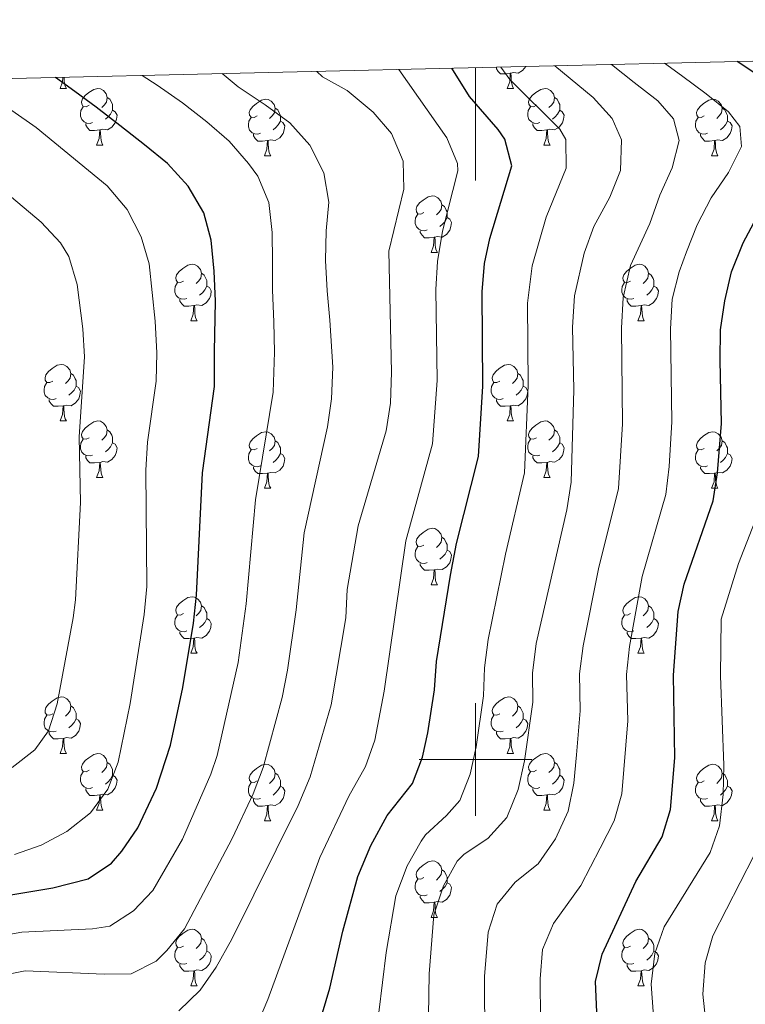
# Model space of a CAD drawing. Units: metres. Extents: x 661030 to 665554, y 739381 to 742456.
# Drawn here: x 662419 to 662548, y 741957 to 742131 of the extents above; entities that cross this region are included whole.
import ezdxf

# ---------------------------------------------------------------- set-up
doc = ezdxf.new("R2010")
doc.units = ezdxf.units.M
doc.header["$MEASUREMENT"] = 0
for name, color, linetype, lineweight in [('Carátula', 7, 'Continuous', 0), ('Elementos auxiliares', 7, 'Continuous', 0), ('Entidades rústicas y varios', 7, 'Continuous', 0), ('Relieve y altimetría', 7, 'Continuous', 0)]:
    doc.layers.add(name, color=color, linetype=linetype, lineweight=lineweight)

msp = doc.modelspace()

# ---------------------------------------------------------------- linework, layer by layer
at = {"layer": 'Carátula', "color": 7, "linetype": 'Continuous', "lineweight": 0}
for p, q in [((662500, 742122.732), (662500, 742102.732)), ((662500, 742122.732), (662500, 742102.732)), ((662500, 741990), (662500, 742010)), ((662500, 741990), (662500, 742010)), ((662490, 742000), (662510, 742000)), ((662490, 742000), (662510, 742000))]:
    msp.add_line(p, q, dxfattribs=at)
msp.add_3dface([(661100.226, 739380.975), (665553.965, 739486.733), (665483.46, 742455.908), (661029.72, 742350.15)], dxfattribs=at)
msp.add_3dface([(661100.226, 739380.975), (665553.965, 739486.733), (665483.46, 742455.908), (661029.72, 742350.15)], dxfattribs=at)
at = {"layer": 'Elementos auxiliares', "color": 250, "linetype": 'Continuous', "lineweight": 0}
msp.add_3dface([(661916.94, 742108.88), (665323.53, 742189.81), (665379.16, 739876.42), (661971.41, 739795.5)], dxfattribs=at)
at = {"layer": 'Entidades rústicas y varios', "color": 92, "linetype": 'Continuous', "lineweight": 0, "flags": 128}
for points in [[(662506.188, 742121.726), (662505.298, 742121.641), (662504.453, 742121.641), (662504.028, 742122.071), (662503.708, 742122.546), (662503.708, 742122.82)], [(662508.936, 742122.944), (662508.373, 742122.231), (662507.578, 742121.751), (662506.728, 742121.856), (662506.298, 742121.726)], [(662426.316, 742119.041), (662426.751, 742120.201), (662426.808, 742120.993)], [(662427.013, 742120.998), (662427.041, 742120.456), (662427.111, 742119.841), (662427.226, 742119.441), (662427.441, 742119.041)], [(662505.643, 742119.041), (662506.078, 742120.201), (662506.188, 742121.726), (662506.298, 742121.726), (662506.333, 742121.141), (662506.368, 742120.456), (662506.438, 742119.841), (662506.553, 742119.441), (662506.768, 742119.041)], [(662426.316, 742119.041), (662427.441, 742119.041)], [(662431.491, 742116.066), (662430.961, 742115.801), (662430.431, 742115.856), (662430.166, 742116.226), (662430.111, 742116.651), (662430.271, 742117.171), (662430.751, 742117.766), (662431.386, 742118.296), (662432.286, 742118.881), (662433.031, 742119.041), (662433.456, 742118.986), (662433.986, 742118.671), (662434.516, 742118.086), (662434.676, 742117.446), (662434.566, 742116.596), (662434.141, 742116.066), (662433.721, 742115.641)], [(662505.643, 742119.041), (662506.768, 742119.041)], [(662510.818, 742116.066), (662510.288, 742115.801), (662509.758, 742115.856), (662509.493, 742116.226), (662509.438, 742116.651), (662509.598, 742117.171), (662510.078, 742117.766), (662510.713, 742118.296), (662511.613, 742118.881), (662512.358, 742119.041), (662512.783, 742118.986), (662513.313, 742118.671), (662513.843, 742118.086), (662514.003, 742117.446), (662513.893, 742116.596), (662513.468, 742116.066), (662513.048, 742115.641)], [(662434.676, 742117.446), (662435.151, 742117.131), (662435.466, 742116.491), (662435.626, 742116.171), (662435.626, 742115.591), (662435.626, 742115.166), (662435.256, 742114.476), (662434.836, 742113.996), (662434.356, 742113.576)], [(662461.263, 742114.161), (662460.733, 742113.896), (662460.203, 742113.951), (662459.938, 742114.321), (662459.883, 742114.746), (662460.043, 742115.266), (662460.523, 742115.861), (662461.158, 742116.391), (662462.058, 742116.976), (662462.803, 742117.136), (662463.228, 742117.081), (662463.758, 742116.766), (662464.288, 742116.181), (662464.448, 742115.541), (662464.338, 742114.691), (662463.913, 742114.161), (662463.493, 742113.736)], [(662514.003, 742117.446), (662514.478, 742117.131), (662514.793, 742116.491), (662514.953, 742116.171), (662514.953, 742115.591), (662514.953, 742115.166), (662514.583, 742114.476), (662514.163, 742113.996), (662513.683, 742113.576)], [(662540.59, 742114.161), (662540.06, 742113.896), (662539.53, 742113.951), (662539.265, 742114.321), (662539.21, 742114.746), (662539.37, 742115.266), (662539.85, 742115.861), (662540.485, 742116.391), (662541.385, 742116.976), (662542.13, 742117.136), (662542.555, 742117.081), (662543.085, 742116.766), (662543.615, 742116.181), (662543.775, 742115.541), (662543.665, 742114.691), (662543.24, 742114.161), (662542.82, 742113.736)], [(662432.076, 742112.986), (662431.651, 742112.826), (662431.066, 742112.886), (662430.591, 742113.096), (662430.166, 742113.521), (662429.951, 742114.106), (662429.951, 742114.526), (662430.006, 742115.111), (662430.431, 742115.801)], [(662435.626, 742115.166), (662436.081, 742114.916), (662436.426, 742114.301), (662436.316, 742113.576), (662436.106, 742112.936), (662435.521, 742112.196), (662434.726, 742111.716), (662433.876, 742111.821), (662433.446, 742111.691)], [(662464.448, 742115.541), (662464.923, 742115.226), (662465.238, 742114.586), (662465.398, 742114.266), (662465.398, 742113.686), (662465.398, 742113.261), (662465.028, 742112.571), (662464.608, 742112.091), (662464.128, 742111.671)], [(662511.403, 742112.986), (662510.978, 742112.826), (662510.393, 742112.886), (662509.918, 742113.096), (662509.493, 742113.521), (662509.278, 742114.106), (662509.278, 742114.526), (662509.333, 742115.111), (662509.758, 742115.801)], [(662514.953, 742115.166), (662515.408, 742114.916), (662515.753, 742114.301), (662515.643, 742113.576), (662515.433, 742112.936), (662514.848, 742112.196), (662514.053, 742111.716), (662513.203, 742111.821), (662512.773, 742111.691)], [(662543.775, 742115.541), (662544.25, 742115.226), (662544.565, 742114.586), (662544.725, 742114.266), (662544.725, 742113.686), (662544.725, 742113.261), (662544.355, 742112.571), (662543.935, 742112.091), (662543.455, 742111.671)], [(662461.848, 742111.081), (662461.423, 742110.921), (662460.838, 742110.981), (662460.363, 742111.191), (662459.938, 742111.616), (662459.723, 742112.201), (662459.723, 742112.621), (662459.778, 742113.206), (662460.203, 742113.896)], [(662465.398, 742113.261), (662465.853, 742113.011), (662466.198, 742112.396), (662466.088, 742111.671), (662465.878, 742111.031), (662465.293, 742110.291), (662464.498, 742109.811), (662463.648, 742109.916), (662463.218, 742109.786)], [(662541.175, 742111.081), (662540.75, 742110.921), (662540.165, 742110.981), (662539.69, 742111.191), (662539.265, 742111.616), (662539.05, 742112.201), (662539.05, 742112.621), (662539.105, 742113.206), (662539.53, 742113.896)], [(662544.725, 742113.261), (662545.18, 742113.011), (662545.525, 742112.396), (662545.415, 742111.671), (662545.205, 742111.031), (662544.62, 742110.291), (662543.825, 742109.811), (662542.975, 742109.916), (662542.545, 742109.786)], [(662433.336, 742111.691), (662432.446, 742111.606), (662431.601, 742111.606), (662431.176, 742112.036), (662430.856, 742112.511), (662430.856, 742112.826)], [(662432.791, 742109.006), (662433.226, 742110.166), (662433.336, 742111.691), (662433.446, 742111.691), (662433.481, 742111.106), (662433.516, 742110.421), (662433.586, 742109.806), (662433.701, 742109.406), (662433.916, 742109.006)], [(662512.663, 742111.691), (662511.773, 742111.606), (662510.928, 742111.606), (662510.503, 742112.036), (662510.183, 742112.511), (662510.183, 742112.826)], [(662512.118, 742109.006), (662512.553, 742110.166), (662512.663, 742111.691), (662512.773, 742111.691), (662512.808, 742111.106), (662512.843, 742110.421), (662512.913, 742109.806), (662513.028, 742109.406), (662513.243, 742109.006)], [(662463.108, 742109.786), (662462.218, 742109.701), (662461.373, 742109.701), (662460.948, 742110.131), (662460.628, 742110.606), (662460.628, 742110.921)], [(662462.563, 742107.101), (662462.998, 742108.261), (662463.108, 742109.786), (662463.218, 742109.786), (662463.253, 742109.201), (662463.288, 742108.516), (662463.358, 742107.901), (662463.473, 742107.501), (662463.688, 742107.101)], [(662542.435, 742109.786), (662541.545, 742109.701), (662540.7, 742109.701), (662540.275, 742110.131), (662539.955, 742110.606), (662539.955, 742110.921)], [(662541.89, 742107.101), (662542.325, 742108.261), (662542.435, 742109.786), (662542.545, 742109.786), (662542.58, 742109.201), (662542.615, 742108.516), (662542.685, 742107.901), (662542.8, 742107.501), (662543.015, 742107.101)], [(662432.791, 742109.006), (662433.916, 742109.006)], [(662512.118, 742109.006), (662513.243, 742109.006)], [(662462.563, 742107.101), (662463.688, 742107.101)], [(662541.89, 742107.101), (662543.015, 742107.101)], [(662490.84, 742097.018), (662490.31, 742096.753), (662489.78, 742096.808), (662489.515, 742097.178), (662489.46, 742097.603), (662489.62, 742098.123), (662490.1, 742098.718), (662490.735, 742099.248), (662491.635, 742099.833), (662492.38, 742099.993), (662492.805, 742099.938), (662493.335, 742099.623), (662493.865, 742099.038), (662494.025, 742098.398), (662493.915, 742097.548), (662493.49, 742097.018), (662493.07, 742096.593)], [(662494.025, 742098.398), (662494.5, 742098.083), (662494.815, 742097.443), (662494.975, 742097.123), (662494.975, 742096.543), (662494.975, 742096.118), (662494.605, 742095.428), (662494.185, 742094.948), (662493.705, 742094.528)], [(662491.425, 742093.938), (662491, 742093.778), (662490.415, 742093.838), (662489.94, 742094.048), (662489.515, 742094.473), (662489.3, 742095.058), (662489.3, 742095.478), (662489.355, 742096.063), (662489.78, 742096.753)], [(662494.975, 742096.118), (662495.43, 742095.868), (662495.775, 742095.253), (662495.665, 742094.528), (662495.455, 742093.888), (662494.87, 742093.148), (662494.075, 742092.668), (662493.225, 742092.773), (662492.795, 742092.643)], [(662492.685, 742092.643), (662491.795, 742092.558), (662490.95, 742092.558), (662490.525, 742092.988), (662490.205, 742093.463), (662490.205, 742093.778)], [(662492.14, 742089.958), (662492.575, 742091.118), (662492.685, 742092.643), (662492.795, 742092.643), (662492.83, 742092.058), (662492.865, 742091.373), (662492.935, 742090.758), (662493.05, 742090.358), (662493.265, 742089.958)], [(662492.14, 742089.958), (662493.265, 742089.958)], [(662448.204, 742084.878), (662447.674, 742084.613), (662447.144, 742084.668), (662446.879, 742085.038), (662446.824, 742085.463), (662446.984, 742085.983), (662447.464, 742086.578), (662448.099, 742087.108), (662448.999, 742087.693), (662449.744, 742087.853), (662450.169, 742087.798), (662450.699, 742087.483), (662451.229, 742086.898), (662451.389, 742086.258), (662451.279, 742085.408), (662450.854, 742084.878), (662450.434, 742084.453)], [(662527.531, 742084.878), (662527.001, 742084.613), (662526.471, 742084.668), (662526.206, 742085.038), (662526.151, 742085.463), (662526.311, 742085.983), (662526.791, 742086.578), (662527.426, 742087.108), (662528.326, 742087.693), (662529.071, 742087.853), (662529.496, 742087.798), (662530.026, 742087.483), (662530.556, 742086.898), (662530.716, 742086.258), (662530.606, 742085.408), (662530.181, 742084.878), (662529.761, 742084.453)], [(662451.389, 742086.258), (662451.864, 742085.943), (662452.179, 742085.303), (662452.339, 742084.983), (662452.339, 742084.403), (662452.339, 742083.978), (662451.969, 742083.288), (662451.549, 742082.808), (662451.069, 742082.388)], [(662530.716, 742086.258), (662531.191, 742085.943), (662531.506, 742085.303), (662531.666, 742084.983), (662531.666, 742084.403), (662531.666, 742083.978), (662531.296, 742083.288), (662530.876, 742082.808), (662530.396, 742082.388)], [(662448.789, 742081.798), (662448.364, 742081.638), (662447.779, 742081.698), (662447.304, 742081.908), (662446.879, 742082.333), (662446.664, 742082.918), (662446.664, 742083.338), (662446.719, 742083.923), (662447.144, 742084.613)], [(662452.339, 742083.978), (662452.794, 742083.728), (662453.139, 742083.113), (662453.029, 742082.388), (662452.819, 742081.748), (662452.234, 742081.008), (662451.439, 742080.528), (662450.589, 742080.633), (662450.159, 742080.503)], [(662528.116, 742081.798), (662527.691, 742081.638), (662527.106, 742081.698), (662526.631, 742081.908), (662526.206, 742082.333), (662525.991, 742082.918), (662525.991, 742083.338), (662526.046, 742083.923), (662526.471, 742084.613)], [(662531.666, 742083.978), (662532.121, 742083.728), (662532.466, 742083.113), (662532.356, 742082.388), (662532.146, 742081.748), (662531.561, 742081.008), (662530.766, 742080.528), (662529.916, 742080.633), (662529.486, 742080.503)], [(662450.049, 742080.503), (662449.159, 742080.418), (662448.314, 742080.418), (662447.889, 742080.848), (662447.569, 742081.323), (662447.569, 742081.638)], [(662449.504, 742077.818), (662449.939, 742078.978), (662450.049, 742080.503), (662450.159, 742080.503), (662450.194, 742079.918), (662450.229, 742079.233), (662450.299, 742078.618), (662450.414, 742078.218), (662450.629, 742077.818)], [(662529.376, 742080.503), (662528.486, 742080.418), (662527.641, 742080.418), (662527.216, 742080.848), (662526.896, 742081.323), (662526.896, 742081.638)], [(662528.831, 742077.818), (662529.266, 742078.978), (662529.376, 742080.503), (662529.486, 742080.503), (662529.521, 742079.918), (662529.556, 742079.233), (662529.626, 742078.618), (662529.741, 742078.218), (662529.956, 742077.818)], [(662449.504, 742077.818), (662450.629, 742077.818)], [(662528.831, 742077.818), (662529.956, 742077.818)], [(662425.016, 742067.109), (662424.486, 742066.844), (662423.956, 742066.899), (662423.691, 742067.269), (662423.636, 742067.694), (662423.796, 742068.214), (662424.276, 742068.809), (662424.911, 742069.339), (662425.811, 742069.924), (662426.556, 742070.084), (662426.981, 742070.029), (662427.511, 742069.714), (662428.041, 742069.129), (662428.201, 742068.489), (662428.091, 742067.639), (662427.666, 742067.109), (662427.246, 742066.684)], [(662504.343, 742067.109), (662503.813, 742066.844), (662503.283, 742066.899), (662503.018, 742067.269), (662502.963, 742067.694), (662503.123, 742068.214), (662503.603, 742068.809), (662504.238, 742069.339), (662505.138, 742069.924), (662505.883, 742070.084), (662506.308, 742070.029), (662506.838, 742069.714), (662507.368, 742069.129), (662507.528, 742068.489), (662507.418, 742067.639), (662506.993, 742067.109), (662506.573, 742066.684)], [(662428.201, 742068.489), (662428.676, 742068.174), (662428.991, 742067.534), (662429.151, 742067.214), (662429.151, 742066.634), (662429.151, 742066.209), (662428.781, 742065.519), (662428.361, 742065.039), (662427.881, 742064.619)], [(662507.528, 742068.489), (662508.003, 742068.174), (662508.318, 742067.534), (662508.478, 742067.214), (662508.478, 742066.634), (662508.478, 742066.209), (662508.108, 742065.519), (662507.688, 742065.039), (662507.208, 742064.619)], [(662425.601, 742064.029), (662425.176, 742063.869), (662424.591, 742063.929), (662424.116, 742064.139), (662423.691, 742064.564), (662423.476, 742065.149), (662423.476, 742065.569), (662423.531, 742066.154), (662423.956, 742066.844)], [(662429.151, 742066.209), (662429.606, 742065.959), (662429.951, 742065.344), (662429.841, 742064.619), (662429.631, 742063.979), (662429.046, 742063.239), (662428.251, 742062.759), (662427.401, 742062.864), (662426.971, 742062.734)], [(662504.928, 742064.029), (662504.503, 742063.869), (662503.918, 742063.929), (662503.443, 742064.139), (662503.018, 742064.564), (662502.803, 742065.149), (662502.803, 742065.569), (662502.858, 742066.154), (662503.283, 742066.844)], [(662508.478, 742066.209), (662508.933, 742065.959), (662509.278, 742065.344), (662509.168, 742064.619), (662508.958, 742063.979), (662508.373, 742063.239), (662507.578, 742062.759), (662506.728, 742062.864), (662506.298, 742062.734)], [(662426.861, 742062.734), (662425.971, 742062.649), (662425.126, 742062.649), (662424.701, 742063.079), (662424.381, 742063.554), (662424.381, 742063.869)], [(662426.316, 742060.049), (662426.751, 742061.209), (662426.861, 742062.734), (662426.971, 742062.734), (662427.006, 742062.149), (662427.041, 742061.464), (662427.111, 742060.849), (662427.226, 742060.449), (662427.441, 742060.049)], [(662506.188, 742062.734), (662505.298, 742062.649), (662504.453, 742062.649), (662504.028, 742063.079), (662503.708, 742063.554), (662503.708, 742063.869)], [(662505.643, 742060.049), (662506.078, 742061.209), (662506.188, 742062.734), (662506.298, 742062.734), (662506.333, 742062.149), (662506.368, 742061.464), (662506.438, 742060.849), (662506.553, 742060.449), (662506.768, 742060.049)], [(662426.316, 742060.049), (662427.441, 742060.049)], [(662431.491, 742057.074), (662430.961, 742056.809), (662430.431, 742056.864), (662430.166, 742057.234), (662430.111, 742057.659), (662430.271, 742058.179), (662430.751, 742058.774), (662431.386, 742059.304), (662432.286, 742059.889), (662433.031, 742060.049), (662433.456, 742059.994), (662433.986, 742059.679), (662434.516, 742059.094), (662434.676, 742058.454), (662434.566, 742057.604), (662434.141, 742057.074), (662433.721, 742056.649)], [(662505.643, 742060.049), (662506.768, 742060.049)], [(662510.818, 742057.074), (662510.288, 742056.809), (662509.758, 742056.864), (662509.493, 742057.234), (662509.438, 742057.659), (662509.598, 742058.179), (662510.078, 742058.774), (662510.713, 742059.304), (662511.613, 742059.889), (662512.358, 742060.049), (662512.783, 742059.994), (662513.313, 742059.679), (662513.843, 742059.094), (662514.003, 742058.454), (662513.893, 742057.604), (662513.468, 742057.074), (662513.048, 742056.649)], [(662434.676, 742058.454), (662435.151, 742058.139), (662435.466, 742057.499), (662435.626, 742057.179), (662435.626, 742056.599), (662435.626, 742056.174), (662435.256, 742055.484), (662434.836, 742055.004), (662434.356, 742054.584)], [(662461.263, 742055.169), (662460.733, 742054.904), (662460.203, 742054.959), (662459.938, 742055.329), (662459.883, 742055.754), (662460.043, 742056.274), (662460.523, 742056.869), (662461.158, 742057.399), (662462.058, 742057.984), (662462.803, 742058.144), (662463.228, 742058.089), (662463.758, 742057.774), (662464.288, 742057.189), (662464.448, 742056.549), (662464.338, 742055.699), (662463.913, 742055.169), (662463.493, 742054.744)], [(662514.003, 742058.454), (662514.478, 742058.139), (662514.793, 742057.499), (662514.953, 742057.179), (662514.953, 742056.599), (662514.953, 742056.174), (662514.583, 742055.484), (662514.163, 742055.004), (662513.683, 742054.584)], [(662540.59, 742055.169), (662540.06, 742054.904), (662539.53, 742054.959), (662539.265, 742055.329), (662539.21, 742055.754), (662539.37, 742056.274), (662539.85, 742056.869), (662540.485, 742057.399), (662541.385, 742057.984), (662542.13, 742058.144), (662542.555, 742058.089), (662543.085, 742057.774), (662543.615, 742057.189), (662543.775, 742056.549), (662543.665, 742055.699), (662543.24, 742055.169), (662542.82, 742054.744)], [(662432.076, 742053.994), (662431.651, 742053.834), (662431.066, 742053.894), (662430.591, 742054.104), (662430.166, 742054.529), (662429.951, 742055.114), (662429.951, 742055.534), (662430.006, 742056.119), (662430.431, 742056.809)], [(662435.626, 742056.174), (662436.081, 742055.924), (662436.426, 742055.309), (662436.316, 742054.584), (662436.106, 742053.944), (662435.521, 742053.204), (662434.726, 742052.724), (662433.876, 742052.829), (662433.446, 742052.699)], [(662464.448, 742056.549), (662464.923, 742056.234), (662465.238, 742055.594), (662465.398, 742055.274), (662465.398, 742054.694), (662465.398, 742054.269), (662465.028, 742053.579), (662464.608, 742053.099), (662464.128, 742052.679)], [(662511.403, 742053.994), (662510.978, 742053.834), (662510.393, 742053.894), (662509.918, 742054.104), (662509.493, 742054.529), (662509.278, 742055.114), (662509.278, 742055.534), (662509.333, 742056.119), (662509.758, 742056.809)], [(662514.953, 742056.174), (662515.408, 742055.924), (662515.753, 742055.309), (662515.643, 742054.584), (662515.433, 742053.944), (662514.848, 742053.204), (662514.053, 742052.724), (662513.203, 742052.829), (662512.773, 742052.699)], [(662543.775, 742056.549), (662544.25, 742056.234), (662544.565, 742055.594), (662544.725, 742055.274), (662544.725, 742054.694), (662544.725, 742054.269), (662544.355, 742053.579), (662543.935, 742053.099), (662543.455, 742052.679)], [(662433.336, 742052.699), (662432.446, 742052.614), (662431.601, 742052.614), (662431.176, 742053.044), (662430.856, 742053.519), (662430.856, 742053.834)], [(662461.848, 742052.089), (662461.423, 742051.929), (662460.838, 742051.989), (662460.363, 742052.199), (662459.938, 742052.624), (662459.723, 742053.209), (662459.723, 742053.629), (662459.778, 742054.214), (662460.203, 742054.904)], [(662465.398, 742054.269), (662465.853, 742054.019), (662466.198, 742053.404), (662466.088, 742052.679), (662465.878, 742052.039), (662465.293, 742051.299), (662464.498, 742050.819), (662463.648, 742050.924), (662463.218, 742050.794)], [(662512.663, 742052.699), (662511.773, 742052.614), (662510.928, 742052.614), (662510.503, 742053.044), (662510.183, 742053.519), (662510.183, 742053.834)], [(662541.175, 742052.089), (662540.75, 742051.929), (662540.165, 742051.989), (662539.69, 742052.199), (662539.265, 742052.624), (662539.05, 742053.209), (662539.05, 742053.629), (662539.105, 742054.214), (662539.53, 742054.904)], [(662544.725, 742054.269), (662545.18, 742054.019), (662545.525, 742053.404), (662545.415, 742052.679), (662545.205, 742052.039), (662544.62, 742051.299), (662543.825, 742050.819), (662542.975, 742050.924), (662542.545, 742050.794)], [(662432.791, 742050.014), (662433.226, 742051.174), (662433.336, 742052.699), (662433.446, 742052.699), (662433.481, 742052.114), (662433.516, 742051.429), (662433.586, 742050.814), (662433.701, 742050.414), (662433.916, 742050.014)], [(662512.118, 742050.014), (662512.553, 742051.174), (662512.663, 742052.699), (662512.773, 742052.699), (662512.808, 742052.114), (662512.843, 742051.429), (662512.913, 742050.814), (662513.028, 742050.414), (662513.243, 742050.014)], [(662463.108, 742050.794), (662462.218, 742050.709), (662461.373, 742050.709), (662460.948, 742051.139), (662460.628, 742051.614), (662460.628, 742051.929)], [(662462.563, 742048.109), (662462.998, 742049.269), (662463.108, 742050.794), (662463.218, 742050.794), (662463.253, 742050.209), (662463.288, 742049.524), (662463.358, 742048.909), (662463.473, 742048.509), (662463.688, 742048.109)], [(662542.435, 742050.794), (662541.545, 742050.709), (662540.7, 742050.709), (662540.275, 742051.139), (662539.955, 742051.614), (662539.955, 742051.929)], [(662541.89, 742048.109), (662542.325, 742049.269), (662542.435, 742050.794), (662542.545, 742050.794), (662542.58, 742050.209), (662542.615, 742049.524), (662542.685, 742048.909), (662542.8, 742048.509), (662543.015, 742048.109)], [(662432.791, 742050.014), (662433.916, 742050.014)], [(662512.118, 742050.014), (662513.243, 742050.014)], [(662462.563, 742048.109), (662463.688, 742048.109)], [(662541.89, 742048.109), (662543.015, 742048.109)], [(662490.84, 742038.026), (662490.31, 742037.761), (662489.78, 742037.816), (662489.515, 742038.186), (662489.46, 742038.611), (662489.62, 742039.131), (662490.1, 742039.726), (662490.735, 742040.256), (662491.635, 742040.841), (662492.38, 742041.001), (662492.805, 742040.946), (662493.335, 742040.631), (662493.865, 742040.046), (662494.025, 742039.406), (662493.915, 742038.556), (662493.49, 742038.026), (662493.07, 742037.601)], [(662494.025, 742039.406), (662494.5, 742039.091), (662494.815, 742038.451), (662494.975, 742038.131), (662494.975, 742037.551), (662494.975, 742037.126), (662494.605, 742036.436), (662494.185, 742035.956), (662493.705, 742035.536)], [(662491.425, 742034.946), (662491, 742034.786), (662490.415, 742034.846), (662489.94, 742035.056), (662489.515, 742035.481), (662489.3, 742036.066), (662489.3, 742036.486), (662489.355, 742037.071), (662489.78, 742037.761)], [(662494.975, 742037.126), (662495.43, 742036.876), (662495.775, 742036.261), (662495.665, 742035.536), (662495.455, 742034.896), (662494.87, 742034.156), (662494.075, 742033.676), (662493.225, 742033.781), (662492.795, 742033.651)], [(662492.685, 742033.651), (662491.795, 742033.566), (662490.95, 742033.566), (662490.525, 742033.996), (662490.205, 742034.471), (662490.205, 742034.786)], [(662492.14, 742030.966), (662492.575, 742032.126), (662492.685, 742033.651), (662492.795, 742033.651), (662492.83, 742033.066), (662492.865, 742032.381), (662492.935, 742031.766), (662493.05, 742031.366), (662493.265, 742030.966)], [(662492.14, 742030.966), (662493.265, 742030.966)], [(662448.204, 742025.886), (662447.674, 742025.621), (662447.144, 742025.676), (662446.879, 742026.046), (662446.824, 742026.471), (662446.984, 742026.991), (662447.464, 742027.586), (662448.099, 742028.116), (662448.999, 742028.701), (662449.744, 742028.861), (662450.169, 742028.806), (662450.699, 742028.491), (662451.229, 742027.906), (662451.389, 742027.266), (662451.279, 742026.416), (662450.854, 742025.886), (662450.434, 742025.461)], [(662527.531, 742025.886), (662527.001, 742025.621), (662526.471, 742025.676), (662526.206, 742026.046), (662526.151, 742026.471), (662526.311, 742026.991), (662526.791, 742027.586), (662527.426, 742028.116), (662528.326, 742028.701), (662529.071, 742028.861), (662529.496, 742028.806), (662530.026, 742028.491), (662530.556, 742027.906), (662530.716, 742027.266), (662530.606, 742026.416), (662530.181, 742025.886), (662529.761, 742025.461)], [(662451.389, 742027.266), (662451.864, 742026.951), (662452.179, 742026.311), (662452.339, 742025.991), (662452.339, 742025.411), (662452.339, 742024.986), (662451.969, 742024.296), (662451.549, 742023.816), (662451.069, 742023.396)], [(662530.716, 742027.266), (662531.191, 742026.951), (662531.506, 742026.311), (662531.666, 742025.991), (662531.666, 742025.411), (662531.666, 742024.986), (662531.296, 742024.296), (662530.876, 742023.816), (662530.396, 742023.396)], [(662448.789, 742022.806), (662448.364, 742022.646), (662447.779, 742022.706), (662447.304, 742022.916), (662446.879, 742023.341), (662446.664, 742023.926), (662446.664, 742024.346), (662446.719, 742024.931), (662447.144, 742025.621)], [(662452.339, 742024.986), (662452.794, 742024.736), (662453.139, 742024.121), (662453.029, 742023.396), (662452.819, 742022.756), (662452.234, 742022.016), (662451.439, 742021.536), (662450.589, 742021.641), (662450.159, 742021.511)], [(662528.116, 742022.806), (662527.691, 742022.646), (662527.106, 742022.706), (662526.631, 742022.916), (662526.206, 742023.341), (662525.991, 742023.926), (662525.991, 742024.346), (662526.046, 742024.931), (662526.471, 742025.621)], [(662531.666, 742024.986), (662532.121, 742024.736), (662532.466, 742024.121), (662532.356, 742023.396), (662532.146, 742022.756), (662531.561, 742022.016), (662530.766, 742021.536), (662529.916, 742021.641), (662529.486, 742021.511)], [(662450.049, 742021.511), (662449.159, 742021.426), (662448.314, 742021.426), (662447.889, 742021.856), (662447.569, 742022.331), (662447.569, 742022.646)], [(662529.376, 742021.511), (662528.486, 742021.426), (662527.641, 742021.426), (662527.216, 742021.856), (662526.896, 742022.331), (662526.896, 742022.646)], [(662449.504, 742018.826), (662449.939, 742019.986), (662450.049, 742021.511), (662450.159, 742021.511), (662450.194, 742020.926), (662450.229, 742020.241), (662450.299, 742019.626), (662450.414, 742019.226), (662450.629, 742018.826)], [(662528.831, 742018.826), (662529.266, 742019.986), (662529.376, 742021.511), (662529.486, 742021.511), (662529.521, 742020.926), (662529.556, 742020.241), (662529.626, 742019.626), (662529.741, 742019.226), (662529.956, 742018.826)], [(662449.504, 742018.826), (662450.629, 742018.826)], [(662528.831, 742018.826), (662529.956, 742018.826)], [(662425.016, 742008.117), (662424.486, 742007.852), (662423.956, 742007.907), (662423.691, 742008.277), (662423.636, 742008.702), (662423.796, 742009.222), (662424.276, 742009.817), (662424.911, 742010.347), (662425.811, 742010.932), (662426.556, 742011.092), (662426.981, 742011.037), (662427.511, 742010.722), (662428.041, 742010.137), (662428.201, 742009.497), (662428.091, 742008.647), (662427.666, 742008.117), (662427.246, 742007.692)], [(662504.343, 742008.117), (662503.813, 742007.852), (662503.283, 742007.907), (662503.018, 742008.277), (662502.963, 742008.702), (662503.123, 742009.222), (662503.603, 742009.817), (662504.238, 742010.347), (662505.138, 742010.932), (662505.883, 742011.092), (662506.308, 742011.037), (662506.838, 742010.722), (662507.368, 742010.137), (662507.528, 742009.497), (662507.418, 742008.647), (662506.993, 742008.117), (662506.573, 742007.692)], [(662428.201, 742009.497), (662428.676, 742009.182), (662428.991, 742008.542), (662429.151, 742008.222), (662429.151, 742007.642), (662429.151, 742007.217), (662428.781, 742006.527), (662428.361, 742006.047), (662427.881, 742005.627)], [(662507.528, 742009.497), (662508.003, 742009.182), (662508.318, 742008.542), (662508.478, 742008.222), (662508.478, 742007.642), (662508.478, 742007.217), (662508.108, 742006.527), (662507.688, 742006.047), (662507.208, 742005.627)], [(662425.601, 742005.037), (662425.176, 742004.877), (662424.591, 742004.937), (662424.116, 742005.147), (662423.691, 742005.572), (662423.476, 742006.157), (662423.476, 742006.577), (662423.531, 742007.162), (662423.956, 742007.852)], [(662429.151, 742007.217), (662429.606, 742006.967), (662429.951, 742006.352), (662429.841, 742005.627), (662429.631, 742004.987), (662429.046, 742004.247), (662428.251, 742003.767), (662427.401, 742003.872), (662426.971, 742003.742)], [(662504.928, 742005.037), (662504.503, 742004.877), (662503.918, 742004.937), (662503.443, 742005.147), (662503.018, 742005.572), (662502.803, 742006.157), (662502.803, 742006.577), (662502.858, 742007.162), (662503.283, 742007.852)], [(662508.478, 742007.217), (662508.933, 742006.967), (662509.278, 742006.352), (662509.168, 742005.627), (662508.958, 742004.987), (662508.373, 742004.247), (662507.578, 742003.767), (662506.728, 742003.872), (662506.298, 742003.742)], [(662426.861, 742003.742), (662425.971, 742003.657), (662425.126, 742003.657), (662424.701, 742004.087), (662424.381, 742004.562), (662424.381, 742004.877)], [(662506.188, 742003.742), (662505.298, 742003.657), (662504.453, 742003.657), (662504.028, 742004.087), (662503.708, 742004.562), (662503.708, 742004.877)], [(662426.316, 742001.057), (662426.751, 742002.217), (662426.861, 742003.742), (662426.971, 742003.742), (662427.006, 742003.157), (662427.041, 742002.472), (662427.111, 742001.857), (662427.226, 742001.457), (662427.441, 742001.057)], [(662505.643, 742001.057), (662506.078, 742002.217), (662506.188, 742003.742), (662506.298, 742003.742), (662506.333, 742003.157), (662506.368, 742002.472), (662506.438, 742001.857), (662506.553, 742001.457), (662506.768, 742001.057)], [(662426.316, 742001.057), (662427.441, 742001.057)], [(662431.491, 741998.082), (662430.961, 741997.817), (662430.431, 741997.872), (662430.166, 741998.242), (662430.111, 741998.667), (662430.271, 741999.187), (662430.751, 741999.782), (662431.386, 742000.312), (662432.286, 742000.897), (662433.031, 742001.057), (662433.456, 742001.002), (662433.986, 742000.687), (662434.516, 742000.102), (662434.676, 741999.462), (662434.566, 741998.612), (662434.141, 741998.082), (662433.721, 741997.657)], [(662505.643, 742001.057), (662506.768, 742001.057)], [(662510.818, 741998.082), (662510.288, 741997.817), (662509.758, 741997.872), (662509.493, 741998.242), (662509.438, 741998.667), (662509.598, 741999.187), (662510.078, 741999.782), (662510.713, 742000.312), (662511.613, 742000.897), (662512.358, 742001.057), (662512.783, 742001.002), (662513.313, 742000.687), (662513.843, 742000.102), (662514.003, 741999.462), (662513.893, 741998.612), (662513.468, 741998.082), (662513.048, 741997.657)], [(662434.676, 741999.462), (662435.151, 741999.147), (662435.466, 741998.507), (662435.626, 741998.187), (662435.626, 741997.607), (662435.626, 741997.182), (662435.256, 741996.492), (662434.836, 741996.012), (662434.356, 741995.592)], [(662461.263, 741996.177), (662460.733, 741995.912), (662460.203, 741995.967), (662459.938, 741996.337), (662459.883, 741996.762), (662460.043, 741997.282), (662460.523, 741997.877), (662461.158, 741998.407), (662462.058, 741998.992), (662462.803, 741999.152), (662463.228, 741999.097), (662463.758, 741998.782), (662464.288, 741998.197), (662464.448, 741997.557), (662464.338, 741996.707), (662463.913, 741996.177), (662463.493, 741995.752)], [(662514.003, 741999.462), (662514.478, 741999.147), (662514.793, 741998.507), (662514.953, 741998.187), (662514.953, 741997.607), (662514.953, 741997.182), (662514.583, 741996.492), (662514.163, 741996.012), (662513.683, 741995.592)], [(662540.59, 741996.177), (662540.06, 741995.912), (662539.53, 741995.967), (662539.265, 741996.337), (662539.21, 741996.762), (662539.37, 741997.282), (662539.85, 741997.877), (662540.485, 741998.407), (662541.385, 741998.992), (662542.13, 741999.152), (662542.555, 741999.097), (662543.085, 741998.782), (662543.615, 741998.197), (662543.775, 741997.557), (662543.665, 741996.707), (662543.24, 741996.177), (662542.82, 741995.752)], [(662432.076, 741995.002), (662431.651, 741994.842), (662431.066, 741994.902), (662430.591, 741995.112), (662430.166, 741995.537), (662429.951, 741996.122), (662429.951, 741996.542), (662430.006, 741997.127), (662430.431, 741997.817)], [(662435.626, 741997.182), (662436.081, 741996.932), (662436.426, 741996.317), (662436.316, 741995.592), (662436.106, 741994.952), (662435.521, 741994.212), (662434.726, 741993.732), (662433.876, 741993.837), (662433.446, 741993.707)], [(662464.448, 741997.557), (662464.923, 741997.242), (662465.238, 741996.602), (662465.398, 741996.282), (662465.398, 741995.702), (662465.398, 741995.277), (662465.028, 741994.587), (662464.608, 741994.107), (662464.128, 741993.687)], [(662511.403, 741995.002), (662510.978, 741994.842), (662510.393, 741994.902), (662509.918, 741995.112), (662509.493, 741995.537), (662509.278, 741996.122), (662509.278, 741996.542), (662509.333, 741997.127), (662509.758, 741997.817)], [(662514.953, 741997.182), (662515.408, 741996.932), (662515.753, 741996.317), (662515.643, 741995.592), (662515.433, 741994.952), (662514.848, 741994.212), (662514.053, 741993.732), (662513.203, 741993.837), (662512.773, 741993.707)], [(662543.775, 741997.557), (662544.25, 741997.242), (662544.565, 741996.602), (662544.725, 741996.282), (662544.725, 741995.702), (662544.725, 741995.277), (662544.355, 741994.587), (662543.935, 741994.107), (662543.455, 741993.687)], [(662433.336, 741993.707), (662432.446, 741993.622), (662431.601, 741993.622), (662431.176, 741994.052), (662430.856, 741994.527), (662430.856, 741994.842)], [(662461.848, 741993.097), (662461.423, 741992.937), (662460.838, 741992.997), (662460.363, 741993.207), (662459.938, 741993.632), (662459.723, 741994.217), (662459.723, 741994.637), (662459.778, 741995.222), (662460.203, 741995.912)], [(662465.398, 741995.277), (662465.853, 741995.027), (662466.198, 741994.412), (662466.088, 741993.687), (662465.878, 741993.047), (662465.293, 741992.307), (662464.498, 741991.827), (662463.648, 741991.932), (662463.218, 741991.802)], [(662512.663, 741993.707), (662511.773, 741993.622), (662510.928, 741993.622), (662510.503, 741994.052), (662510.183, 741994.527), (662510.183, 741994.842)], [(662541.175, 741993.097), (662540.75, 741992.937), (662540.165, 741992.997), (662539.69, 741993.207), (662539.265, 741993.632), (662539.05, 741994.217), (662539.05, 741994.637), (662539.105, 741995.222), (662539.53, 741995.912)], [(662544.725, 741995.277), (662545.18, 741995.027), (662545.525, 741994.412), (662545.415, 741993.687), (662545.205, 741993.047), (662544.62, 741992.307), (662543.825, 741991.827), (662542.975, 741991.932), (662542.545, 741991.802)], [(662432.791, 741991.022), (662433.226, 741992.182), (662433.336, 741993.707), (662433.446, 741993.707), (662433.481, 741993.122), (662433.516, 741992.437), (662433.586, 741991.822), (662433.701, 741991.422), (662433.916, 741991.022)], [(662463.108, 741991.802), (662462.218, 741991.717), (662461.373, 741991.717), (662460.948, 741992.147), (662460.628, 741992.622), (662460.628, 741992.937)], [(662512.118, 741991.022), (662512.553, 741992.182), (662512.663, 741993.707), (662512.773, 741993.707), (662512.808, 741993.122), (662512.843, 741992.437), (662512.913, 741991.822), (662513.028, 741991.422), (662513.243, 741991.022)], [(662542.435, 741991.802), (662541.545, 741991.717), (662540.7, 741991.717), (662540.275, 741992.147), (662539.955, 741992.622), (662539.955, 741992.937)], [(662432.791, 741991.022), (662433.916, 741991.022)], [(662462.563, 741989.117), (662462.998, 741990.277), (662463.108, 741991.802), (662463.218, 741991.802), (662463.253, 741991.217), (662463.288, 741990.532), (662463.358, 741989.917), (662463.473, 741989.517), (662463.688, 741989.117)], [(662512.118, 741991.022), (662513.243, 741991.022)], [(662541.89, 741989.117), (662542.325, 741990.277), (662542.435, 741991.802), (662542.545, 741991.802), (662542.58, 741991.217), (662542.615, 741990.532), (662542.685, 741989.917), (662542.8, 741989.517), (662543.015, 741989.117)], [(662462.563, 741989.117), (662463.688, 741989.117)], [(662541.89, 741989.117), (662543.015, 741989.117)], [(662490.84, 741979.034), (662490.31, 741978.769), (662489.78, 741978.824), (662489.515, 741979.194), (662489.46, 741979.619), (662489.62, 741980.139), (662490.1, 741980.734), (662490.735, 741981.264), (662491.635, 741981.849), (662492.38, 741982.009), (662492.805, 741981.954), (662493.335, 741981.639), (662493.865, 741981.054), (662494.025, 741980.414), (662493.915, 741979.564), (662493.49, 741979.034), (662493.07, 741978.609)], [(662494.025, 741980.414), (662494.5, 741980.099), (662494.815, 741979.459), (662494.975, 741979.139), (662494.975, 741978.559), (662494.975, 741978.134), (662494.605, 741977.444), (662494.185, 741976.964), (662493.705, 741976.544)], [(662491.425, 741975.954), (662491, 741975.794), (662490.415, 741975.854), (662489.94, 741976.064), (662489.515, 741976.489), (662489.3, 741977.074), (662489.3, 741977.494), (662489.355, 741978.079), (662489.78, 741978.769)], [(662494.975, 741978.134), (662495.43, 741977.884), (662495.775, 741977.269), (662495.665, 741976.544), (662495.455, 741975.904), (662494.87, 741975.164), (662494.075, 741974.684), (662493.225, 741974.789), (662492.795, 741974.659)], [(662492.685, 741974.659), (662491.795, 741974.574), (662490.95, 741974.574), (662490.525, 741975.004), (662490.205, 741975.479), (662490.205, 741975.794)], [(662492.14, 741971.974), (662492.575, 741973.134), (662492.685, 741974.659), (662492.795, 741974.659), (662492.83, 741974.074), (662492.865, 741973.389), (662492.935, 741972.774), (662493.05, 741972.374), (662493.265, 741971.974)], [(662492.14, 741971.974), (662493.265, 741971.974)], [(662448.204, 741966.894), (662447.674, 741966.629), (662447.144, 741966.684), (662446.879, 741967.054), (662446.824, 741967.479), (662446.984, 741967.999), (662447.464, 741968.594), (662448.099, 741969.124), (662448.999, 741969.709), (662449.744, 741969.869), (662450.169, 741969.814), (662450.699, 741969.499), (662451.229, 741968.914), (662451.389, 741968.274), (662451.279, 741967.424), (662450.854, 741966.894), (662450.434, 741966.469)], [(662451.389, 741968.274), (662451.864, 741967.959), (662452.179, 741967.319), (662452.339, 741966.999), (662452.339, 741966.419), (662452.339, 741965.994), (662451.969, 741965.304), (662451.549, 741964.824), (662451.069, 741964.404)], [(662527.531, 741966.894), (662527.001, 741966.629), (662526.471, 741966.684), (662526.206, 741967.054), (662526.151, 741967.479), (662526.311, 741967.999), (662526.791, 741968.594), (662527.426, 741969.124), (662528.326, 741969.709), (662529.071, 741969.869), (662529.496, 741969.814), (662530.026, 741969.499), (662530.556, 741968.914), (662530.716, 741968.274), (662530.606, 741967.424), (662530.181, 741966.894), (662529.761, 741966.469)], [(662530.716, 741968.274), (662531.191, 741967.959), (662531.506, 741967.319), (662531.666, 741966.999), (662531.666, 741966.419), (662531.666, 741965.994), (662531.296, 741965.304), (662530.876, 741964.824), (662530.396, 741964.404)], [(662448.789, 741963.814), (662448.364, 741963.654), (662447.779, 741963.714), (662447.304, 741963.924), (662446.879, 741964.349), (662446.664, 741964.934), (662446.664, 741965.354), (662446.719, 741965.939), (662447.144, 741966.629)], [(662528.116, 741963.814), (662527.691, 741963.654), (662527.106, 741963.714), (662526.631, 741963.924), (662526.206, 741964.349), (662525.991, 741964.934), (662525.991, 741965.354), (662526.046, 741965.939), (662526.471, 741966.629)], [(662452.339, 741965.994), (662452.794, 741965.744), (662453.139, 741965.129), (662453.029, 741964.404), (662452.819, 741963.764), (662452.234, 741963.024), (662451.439, 741962.544), (662450.589, 741962.649), (662450.159, 741962.519)], [(662531.666, 741965.994), (662532.121, 741965.744), (662532.466, 741965.129), (662532.356, 741964.404), (662532.146, 741963.764), (662531.561, 741963.024), (662530.766, 741962.544), (662529.916, 741962.649), (662529.486, 741962.519)], [(662450.049, 741962.519), (662449.159, 741962.434), (662448.314, 741962.434), (662447.889, 741962.864), (662447.569, 741963.339), (662447.569, 741963.654)], [(662529.376, 741962.519), (662528.486, 741962.434), (662527.641, 741962.434), (662527.216, 741962.864), (662526.896, 741963.339), (662526.896, 741963.654)], [(662449.504, 741959.834), (662449.939, 741960.994), (662450.049, 741962.519), (662450.159, 741962.519), (662450.194, 741961.934), (662450.229, 741961.249), (662450.299, 741960.634), (662450.414, 741960.234), (662450.629, 741959.834)], [(662528.831, 741959.834), (662529.266, 741960.994), (662529.376, 741962.519), (662529.486, 741962.519), (662529.521, 741961.934), (662529.556, 741961.249), (662529.626, 741960.634), (662529.741, 741960.234), (662529.956, 741959.834)], [(662449.504, 741959.834), (662450.629, 741959.834)], [(662528.831, 741959.834), (662529.956, 741959.834)]]:
    msp.add_lwpolyline(points, dxfattribs=at)
at = {"layer": 'Relieve y altimetría', "color": 30, "linetype": 'Continuous', "lineweight": 30, "flags": 128}
for points, elevation in [([(662550.074, 742121.422), (662546.45, 742123.835)], 825), ([(662468.291, 741939.716), (662474.18, 741959.438), (662476.495, 741969.507), (662479.155, 741979.215), (662481.443, 741984.707), (662484.344, 741990.071), (662488.838, 741995.703), (662490.621, 742000.4), (662491.579, 742004.715), (662492.718, 742012.376), (662493.1, 742017.361), (662495.547, 742032.691), (662496.653, 742038.32), (662500.558, 742053.738), (662501.288, 742066.203), (662501.17, 742082.982), (662501.612, 742087.966), (662502.541, 742092.421), (662506.47, 742105.317), (662505.203, 742110.036), (662504.035, 742111.781), (662498.966, 742117.602), (662495.812, 742122.632)], 850), ([(662411.863, 741975.01), (662425.017, 741977.232), (662431.31, 741978.818), (662435.453, 741981.608), (662437.278, 741983.701), (662440.115, 741987.843), (662443.414, 741994.878), (662445.888, 742002.537), (662448.113, 742012.754), (662449.953, 742024.174), (662450.54, 742029.139), (662451.591, 742050.867), (662453.73, 742066.153), (662453.726, 742072.389), (662453.861, 742081.314), (662453.655, 742086.635), (662453.11, 742092.136), (662451.81, 742096.973), (662449.034, 742101.701), (662445.34, 742105.725), (662441.287, 742109.039), (662436.932, 742112.469), (662432.717, 742115.742), (662428.957, 742118.478), (662425.484, 742120.961)], 875), ([(662522.012, 741944.264), (662521.326, 741960.605), (662522.509, 741965.463), (662528.475, 741978.328), (662533.117, 741986.288), (662534.613, 741991.092), (662535.394, 742000.27), (662535.144, 742014.958), (662535.962, 742026.238), (662537.019, 742031.112), (662542.184, 742045.873), (662542.952, 742050.817), (662543.656, 742059.626), (662543.416, 742070.797), (662543.501, 742076.198), (662544.257, 742081.371), (662545.441, 742086.532), (662547.515, 742091.673), (662549.888, 742096.106)], 825)]:
    msp.add_lwpolyline(points, dxfattribs=dict(at, elevation=elevation))
at = {"layer": 'Relieve y altimetría', "color": 30, "linetype": 'Continuous', "lineweight": 0, "flags": 128}
for points, elevation in [([(662447.385, 741955.419), (662451.183, 741959.048), (662454.011, 741963.172), (662456.766, 741968.086), (662468.561, 741991.826), (662470.702, 741996.938), (662474.428, 742009.667), (662477.027, 742025.135), (662477.243, 742030.13), (662479.188, 742041.44), (662484.151, 742058.277), (662484.906, 742063.219), (662485.131, 742068.727), (662484.614, 742090.15), (662487.29, 742101.154), (662487.195, 742106.154), (662485.138, 742111.049), (662481.855, 742114.819), (662477.245, 742118.675), (662472.879, 742121.114), (662471.839, 742122.062)], 860), ([(662482.887, 741955.114), (662484.135, 741965.74), (662485.901, 741975.824), (662487.884, 741981.147), (662490.381, 741985.484), (662491.165, 741986.638), (662494.857, 741990.029), (662497.204, 741992.686), (662499.057, 741997.364), (662500.154, 742002.239), (662501.449, 742011.265), (662501.609, 742016.262), (662502.262, 742021.306), (662505.306, 742036.4), (662508.693, 742050.844), (662509.385, 742066.346), (662509.26, 742080.949), (662510.065, 742087.56), (662512.556, 742096.192), (662516.108, 742104.898), (662516.051, 742110.007), (662514.988, 742111.826), (662506.117, 742120.606), (662504.505, 742122.838)], 845), ([(662494.168, 742093.714), (662496.875, 742104.44), (662496.832, 742105.735), (662494.921, 742110.261), (662486.4, 742122.408)], 855), ([(662491.595, 741950.791), (662491.776, 741961.974), (662492.647, 741972.434), (662494.325, 741977.588), (662496.744, 741981.962), (662497.987, 741983.205), (662502.223, 741985.956), (662505.57, 741989.67), (662507.572, 741994.683), (662508.73, 741999.763), (662510.181, 742010.155), (662510.13, 742015.288), (662510.776, 742020.578), (662516.189, 742044.261), (662516.965, 742049.2), (662517.47, 742065.553), (662517.196, 742076.695), (662517.571, 742082.243), (662519.288, 742089.834), (662520.979, 742094.539), (662523.815, 742099.773), (662525.746, 742104.48), (662525.896, 742109.917), (662524.253, 742113.717), (662520.876, 742117.409), (662514.097, 742123.066)], 840), ([(662501.668, 741949.815), (662501.626, 741961.517), (662502.279, 741969.362), (662503.834, 741974.345), (662507.025, 741978.226), (662511.105, 741981.463), (662514.233, 741985.934), (662516.449, 741990.852), (662517.446, 741995.807), (662517.948, 742000.801), (662518.604, 742008.609), (662518.468, 742015.178), (662519.097, 742020.137), (662521.863, 742033.812), (662525.371, 742048.091), (662526.071, 742059.544), (662525.897, 742076.538), (662526.232, 742081.947), (662527.52, 742087.641), (662530.915, 742095.095), (662532.698, 742100.122), (662534.919, 742104.942), (662536.151, 742109.81), (662535.131, 742113.674), (662532.368, 742116.856), (662528.155, 742120.096), (662524.158, 742123.305)], 835), ([(662511.57, 741953.846), (662511.476, 741961.061), (662511.911, 741966.291), (662513.861, 741970.894), (662518.694, 741977.624), (662522.153, 741984.236), (662524.602, 741989.086), (662525.996, 741993.895), (662527.017, 742006.836), (662526.806, 742015.068), (662527.307, 742020.039), (662529.609, 742032.425), (662533.778, 742046.982), (662534.394, 742051.945), (662534.869, 742059.893), (662534.599, 742076.381), (662534.893, 742081.652), (662536.13, 742086.501), (662537.462, 742090.039), (662539.322, 742094.84), (662541.841, 742099.642), (662544.871, 742104.108), (662547.201, 742108.735), (662546.921, 742112.275), (662544.878, 742114.902), (662540.963, 742118.092), (662536.551, 742121.354), (662533.547, 742123.528)], 830), ([(662400.817, 741958.644), (662420.129, 741962.495), (662434.136, 741961.894), (662438.931, 741961.993), (662443.336, 741964.224), (662445.262, 741966.093), (662448.412, 741969.976), (662456.819, 741985.944), (662460.564, 741993.9), (662462.361, 741998.558), (662465.701, 742010.96), (662466.645, 742015.866), (662468.201, 742026.526), (662469.609, 742040.177), (662473.745, 742059.02), (662474.493, 742063.963), (662474.714, 742069.578), (662474.187, 742077.942), (662473.723, 742083.151), (662473.417, 742088.5), (662473.54, 742093.805), (662473.973, 742098.862), (662473.082, 742104.049), (662470.593, 742108.957), (662467.065, 742112.956), (662462.722, 742116.156), (662457.921, 742119.3), (662455.049, 742121.663)], 865), ([(662407.683, 741967.21), (662419.501, 741969.379), (662432.061, 741969.958), (662435.121, 741970.406), (662439.319, 741973.12), (662442.793, 741976.757), (662448.011, 741985.878), (662453.078, 741997.372), (662454.159, 742000.671), (662457.884, 742017.169), (662459.34, 742027.579), (662461.004, 742046.033), (662464.122, 742065.175), (662464.351, 742072.262), (662464.207, 742077.652), (662464.019, 742083.269), (662463.99, 742088.336), (662463.956, 742093.501), (662463.321, 742098.833), (662461.404, 742103.506), (662459.744, 742105.725), (662456.317, 742109.664), (662452.356, 742113.114), (662448.038, 742116.48), (662443.534, 742119.607), (662440.857, 742121.326)], 870), ([(662418.245, 741983.147), (662422.957, 741984.815), (662427.5, 741987.231), (662431.701, 741990.544), (662434.807, 741994.716), (662436.615, 741999.506), (662438.743, 742009.903), (662441.243, 742025.723), (662441.723, 742030.7), (662441.514, 742051.308), (662441.846, 742056.296), (662443.338, 742067.132), (662443.464, 742072.131), (662443.203, 742077.726), (662442.142, 742087.935), (662440.712, 742092.733), (662438.228, 742097.542), (662434.655, 742101.769), (662422.081, 742112.118), (662417.781, 742115.123)], 880), ([(662417.785, 741998.547), (662421.84, 742001.685), (662424.231, 742005.074), (662425.805, 742009.84), (662428.645, 742025.093), (662429.058, 742028.329), (662429.928, 742045.572), (662429.684, 742057.243), (662430.622, 742071.398), (662430.347, 742076.384), (662429.356, 742084.276), (662427.866, 742089.254), (662426.389, 742091.668), (662422.953, 742095.332), (662414.279, 742102.6)], 885), ([(662415.741, 741946.411), (662420.732, 741946.881), (662425.542, 741946.431), (662435.305, 741944.253), (662442.545, 741943.285), (662447.982, 741941.95), (662452.868, 741942.69), (662453.994, 741943.271), (662458.002, 741946.518), (662459.767, 741949.284), (662463.154, 741957.41), (662472.409, 741982.606), (662477.523, 741993.504), (662480.472, 741998.719), (662482.177, 742003.434), (662483.801, 742012.127), (662487.659, 742038.804), (662492.354, 742056.007), (662493.217, 742067.209), (662492.969, 742083.352), (662493.282, 742088.336), (662494.168, 742093.714)], 855), ([(662532.332, 741943.984), (662531.176, 741960.149), (662531.819, 741965.579), (662533.483, 741970.294), (662541.632, 741983.49), (662543.288, 741988.21), (662543.951, 741993.782), (662544.056, 741998.975), (662543.483, 742014.849), (662543.617, 742024.877), (662546.694, 742034.779), (662550.591, 742044.764)], 820), ([(662541.515, 741947.293), (662540.354, 741958.38), (662540.729, 741963.928), (662542.135, 741968.726), (662549.368, 741982.897)], 815)]:
    msp.add_lwpolyline(points, dxfattribs=dict(at, elevation=elevation))

doc.saveas('drawing.dxf')
